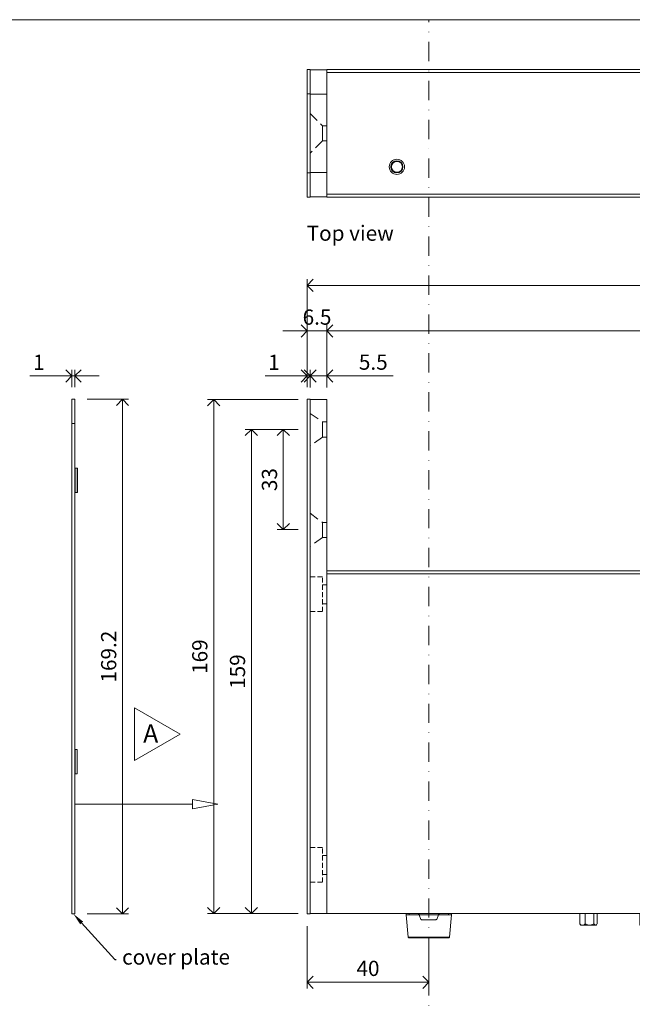
# Model space of a CAD drawing. Units: millimetres. Extents: x -32 to 5075, y -174 to 1645.
# Drawn here: x 3509 to 3710, y 176 to 500 of the extents above; entities that cross this region are included whole.
import ezdxf
from ezdxf import colors
from ezdxf.entities.mleader import LeaderData, LeaderLine
from ezdxf.math import Vec2, Vec3

# ---------------------------------------------------------------- set-up
doc = ezdxf.new("R2010")
doc.units = ezdxf.units.MM
doc.header["$LTSCALE"] = 0.25
doc.header["$PDMODE"] = 35
doc.header["$PDSIZE"] = -10
doc.linetypes.add('DASHDOTX2', pattern=[50.8, 25.4, -12.7, 0, -12.7])
doc.linetypes.add('DASHED', pattern=[19.05, 12.7, -6.35])
doc.layers.get('0').update_dxf_attribs({"lineweight": 20})
doc.layers.get('Defpoints').update_dxf_attribs({"color": 3})
for name, color, linetype, lineweight in [('FJ hulplijnen', 252, 'Continuous', 20), ('FJ maatvoering', 250, 'Continuous', 18), ('FJ onderdelen', 7, 'Continuous', 18)]:
    doc.layers.add(name, color=color, linetype=linetype, lineweight=lineweight)
doc.layers.add('FJ text', color=179, linetype='Continuous')
doc.styles.add('BTS--_HC04_Algemeen$0$BTS--_isocp', font='isocp.shx')
doc.styles.get("Standard").update_dxf_attribs({"font": 'OpenSans_Regular.ttf', "height": 2.5})
doc.dimstyles.new('Copy of FritsJurgens', dxfattribs={"dimscale": 15, "dimtxt": 2.5, "dimasz": 2, "dimexe": 1, "dimexo": 2, "dimgap": 1, "dimtad": 1, "dimdec": 1, "dimzin": 12, "dimdsep": 46, "dimtxsty": 'Standard', "dimblk": 'OPEN90', "dimcen": -1, "dimclrd": 256, "dimclre": 8, "dimclrt": 7, "dimadec": 1, "dimazin": 3, "dimtfac": 0.5, "dimtdec": 1, "dimtix": 1, "dimtmove": 0, "dimatfit": 3, "dimldrblk": 'OPEN30', "dimfxl": 3, "dimtvp": 78.125, "dimtolj": 1, "dimtzin": 13, "dimlwd": -1, "dimlwe": -1, "dimarcsym": 0})

# ---------------------------------------------------------------- blocks, each defined once
blk = doc.blocks.new('_Open90')
at = {"color": 0, "linetype": 'ByBlock', "lineweight": -2}
for p, q in [((-0.5, 0.5), (0, 0)), ((0, 0), (-1, 0)), ((0, 0), (-0.5, -0.5))]:
    blk.add_line(p, q, dxfattribs=at)
blk = doc.blocks.new('*D740')
at = {"layer": 'Defpoints', "color": 0, "transparency": 16777216}
for p in [(3609.68, 397.68), (3603.18, 375.22, -0.23), (3609.68, 375.12, -0.23)]:
    blk.add_point(p, dxfattribs=at)
at = {"layer": 'FJ maatvoering', "color": 8, "transparency": 16777216}
for p, q in [((3603.18, 379.22), (3603.18, 399.68)), ((3609.68, 379.12), (3609.68, 399.68))]:
    blk.add_line(p, q, dxfattribs=at)
at = {"layer": 'FJ maatvoering', "transparency": 16777216}
for p, q in [((3599.18, 397.68), (3595.18, 397.68)), ((3603.18, 397.68), (3609.68, 397.68)), ((3613.68, 397.68), (3617.68, 397.68))]:
    blk.add_line(p, q, dxfattribs=at)
at = {"layer": 'FJ maatvoering', "transparency": 16777216, "xscale": 4, "yscale": 4, "zscale": 4}
blk.add_blockref('_Open90', (3603.18, 397.68), dxfattribs=at)
at = {"layer": 'FJ maatvoering', "transparency": 16777216, "xscale": 4, "yscale": 4, "zscale": 4, "rotation": 180}
blk.add_blockref('_Open90', (3609.68, 397.68), dxfattribs=at)
at = {"layer": 'FJ maatvoering', "color": 7, "transparency": 16777216, "insert": (3606.43, 402.25), "char_height": 5, "attachment_point": 5}
blk.add_mtext('\\A1;6.5', dxfattribs=at)
blk = doc.blocks.new('_Open30')
at = {"color": 0, "linetype": 'ByBlock', "lineweight": -2}
for p, q in [((-1, 0.268), (0, 0)), ((0, 0), (-1, -0.268)), ((0, 0), (-1, 0))]:
    blk.add_line(p, q, dxfattribs=at)
blk = doc.blocks.new('*D745')
at = {"layer": 'Defpoints', "color": 0, "transparency": 16777216}
for p in [(3603.18, 382.89), (3603.18, 375.22, -0.23), (3604.18, 375.22, -0.23)]:
    blk.add_point(p, dxfattribs=at)
at = {"layer": 'FJ maatvoering', "transparency": 16777216}
for p, q in [((3599.18, 382.89), (3589.39, 382.89)), ((3604.18, 382.89), (3603.18, 382.89)), ((3608.18, 382.89), (3612.18, 382.89))]:
    blk.add_line(p, q, dxfattribs=at)
at = {"layer": 'FJ maatvoering', "color": 8, "transparency": 16777216}
for p, q in [((3603.18, 379.22), (3603.18, 384.89)), ((3604.18, 379.22), (3604.18, 384.89))]:
    blk.add_line(p, q, dxfattribs=at)
at = {"layer": 'FJ maatvoering', "transparency": 16777216, "xscale": 4, "yscale": 4, "zscale": 4}
blk.add_blockref('_Open90', (3603.18, 382.89), dxfattribs=at)
at = {"layer": 'FJ maatvoering', "transparency": 16777216, "xscale": 4, "yscale": 4, "zscale": 4, "rotation": 180}
blk.add_blockref('_Open90', (3604.18, 382.89), dxfattribs=at)
at = {"layer": 'FJ maatvoering', "color": 7, "transparency": 16777216, "insert": (3592.29, 387.39), "char_height": 5, "attachment_point": 5}
blk.add_mtext('\\A1;1', dxfattribs=at)
blk = doc.blocks.new('*D765')
at = {"layer": 'Defpoints', "color": 0, "transparency": 16777216}
for p in [(3525.85, 382.89), (3525.85, 375.22, -0.23), (3526.85, 375.22, -0.23)]:
    blk.add_point(p, dxfattribs=at)
at = {"layer": 'FJ maatvoering', "transparency": 16777216}
for p, q in [((3521.85, 382.89), (3512.06, 382.89)), ((3526.85, 382.89), (3525.85, 382.89)), ((3530.85, 382.89), (3534.85, 382.89))]:
    blk.add_line(p, q, dxfattribs=at)
at = {"layer": 'FJ maatvoering', "color": 8, "transparency": 16777216}
for p, q in [((3525.85, 379.22), (3525.85, 384.89)), ((3526.85, 379.22), (3526.85, 384.89))]:
    blk.add_line(p, q, dxfattribs=at)
at = {"layer": 'FJ maatvoering', "transparency": 16777216, "xscale": 4, "yscale": 4, "zscale": 4}
blk.add_blockref('_Open90', (3525.85, 382.89), dxfattribs=at)
at = {"layer": 'FJ maatvoering', "transparency": 16777216, "xscale": 4, "yscale": 4, "zscale": 4, "rotation": 180}
blk.add_blockref('_Open90', (3526.85, 382.89), dxfattribs=at)
at = {"layer": 'FJ maatvoering', "color": 7, "transparency": 16777216, "insert": (3514.95, 387.39), "char_height": 5, "attachment_point": 5}
blk.add_mtext('\\A1;1', dxfattribs=at)
blk = doc.blocks.new('*D766')
at = {"layer": 'Defpoints', "color": 0, "transparency": 16777216}
for p in [(3609.68, 382.89), (3604.18, 375.12, -0.23), (3609.68, 375.12, -0.23)]:
    blk.add_point(p, dxfattribs=at)
at = {"layer": 'FJ maatvoering', "transparency": 16777216}
for p, q in [((3600.18, 382.89), (3596.18, 382.89)), ((3604.18, 382.89), (3609.68, 382.89)), ((3613.68, 382.89), (3631.41, 382.89))]:
    blk.add_line(p, q, dxfattribs=at)
at = {"layer": 'FJ maatvoering', "color": 8, "transparency": 16777216}
for p, q in [((3604.18, 379.12), (3604.18, 384.89)), ((3609.68, 379.12), (3609.68, 384.89))]:
    blk.add_line(p, q, dxfattribs=at)
at = {"layer": 'FJ maatvoering', "transparency": 16777216, "xscale": 4, "yscale": 4, "zscale": 4}
blk.add_blockref('_Open90', (3604.18, 382.89), dxfattribs=at)
at = {"layer": 'FJ maatvoering', "transparency": 16777216, "xscale": 4, "yscale": 4, "zscale": 4, "rotation": 180}
blk.add_blockref('_Open90', (3609.68, 382.89), dxfattribs=at)
at = {"layer": 'FJ maatvoering', "color": 7, "transparency": 16777216, "insert": (3624.92, 387.44), "char_height": 5, "attachment_point": 5}
blk.add_mtext('\\A1;5.5', dxfattribs=at)
blk = doc.blocks.new('system-M42+-40mm')
at = {"layer": 'FJ onderdelen', "linetype": 'Continuous', "lineweight": 18}
for p, q in [((-39.99, 169.1), (-38.99, 169.1)), ((-39.99, 161.1), (-39.99, 169.1)), ((-38.99, 161.1), (-38.99, 169.1)), ((-39.99, -0.1), (-39.99, 161.1)), ((-38.99, -0.1), (-38.99, 161.1)), ((-39.99, -0.1), (-38.99, -0.1))]:
    blk.add_line(p, q, dxfattribs=at)
at = {"layer": 'FJ onderdelen', "color": 7, "linetype": 'Continuous', "lineweight": 18}
for p, q in [((-38.99, 169), (-33.49, 169)), ((-33.49, 169), (-33.49, 161)), ((-33.49, 112.7), (-33.49, 161)), ((-33.49, 111.8), (-33.49, 112.7)), ((-33.49, 112.7), (214.71, 112.7)), ((-33.49, 111.7), (-33.49, 111.8)), ((214.71, 111.7), (-33.49, 111.7)), ((-33.49, 0), (-33.49, 111.7)), ((214.71, 112.7), (214.71, 111.7)), ((214.71, 112.65), (221.71, 112.65)), ((214.71, 111.7), (214.71, 0)), ((221.71, 111.65), (214.71, 111.65)), ((221.71, 112.65), (221.71, 111.65)), ((221.71, 111.65), (221.71, 12)), ((221.73, 84), (221.71, 84)), ((221.73, 79.4), (221.71, 79.4)), ((221.71, 78.57), (221.73, 78.57)), ((221.71, 69.81), (221.73, 69.81)), ((221.71, 65.44), (221.73, 65.44)), ((221.71, 65.35), (221.73, 65.35)), ((221.73, 59.75), (221.71, 59.75)), ((221.71, 58.17), (221.73, 58.17)), ((221.73, 52.45), (221.71, 52.45)), ((221.71, 51.62), (221.73, 51.62)), ((221.71, 48.85), (221.73, 48.85)), ((226.71, 7), (236.71, 7)), ((236.71, 0), (236.71, 7)), ((236.71, 7), (244.71, 7)), ((244.71, 7), (244.71, 0)), ((-38.99, 0), (-33.49, 0)), ((214.71, 0), (-33.49, 0)), ((49.65, -3.4), (49.65, 0)), ((51.44, -3.4), (51.44, 0)), ((54.29, -3.4), (54.29, 0)), ((55.36, -3.4), (55.36, 0)), ((69.33, -3.51), (69.33, 0)), ((71.61, -3.51), (71.61, 0)), ((74.28, -3.51), (74.28, 0)), ((74.68, -3.51), (74.68, 0)), ((101.12, -3.4), (101.12, 0)), ((102.65, -3.4), (102.65, 0)), ((105.54, -3.4), (105.54, 0)), ((106.89, -3.4), (106.89, 0)), ((236.71, 0), (214.71, 0)), ((244.71, 0), (236.71, 0)), ((-7.46, -0.36), (-6.81, -7.78)), ((-7.46, -0.36), (-6.81, -7.78)), ((-6.39, -0.36), (-6.47, -0.03)), ((-6.39, -0.36), (-6.47, -0.03)), ((-3.16, -0.36), (-2.67, -1.9)), ((2.68, -1.9), (3.17, -0.36)), ((6.49, -0.03), (6.4, -0.36)), ((6.49, -0.03), (6.4, -0.36)), ((6.82, -7.78), (7.47, -0.36)), ((6.82, -7.78), (7.47, -0.36)), ((49.65, -3.4), (49.81, -3.53)), ((49.78, -3.56), (50.01, -3.79)), ((50.54, -3.79), (50.01, -3.79)), ((52.86, -3.79), (50.54, -3.79)), ((54.83, -3.79), (52.86, -3.79)), ((55.01, -3.79), (54.83, -3.79)), ((55.01, -3.79), (55.23, -3.56)), ((70.47, -3.9), (69.51, -3.9)), ((72.94, -3.9), (70.47, -3.9)), ((74.48, -3.9), (72.94, -3.9)), ((74.53, -3.85), (74.48, -3.9)), ((74.51, -3.9), (74.48, -3.9)), ((74.68, -3.51), (74.58, -3.79)), ((101.12, -3.4), (101.17, -3.43)), ((101.16, -3.44), (101.51, -3.79)), ((101.89, -3.79), (101.51, -3.79)), ((104.09, -3.79), (101.89, -3.79)), ((106.21, -3.79), (104.09, -3.79)), ((106.51, -3.79), (106.21, -3.79)), ((106.51, -3.79), (106.89, -3.4)), ((-6.81, -7.78), (-6.59, -8)), ((-6.81, -7.78), (-6.59, -8)), ((6.61, -8), (6.82, -7.78)), ((6.61, -8), (6.82, -7.78))]:
    blk.add_line(p, q, dxfattribs=at)
at = {"layer": 'FJ onderdelen', "lineweight": 18}
blk.add_line((-6.59, -8), (6.61, -8), dxfattribs=at)
at = {"layer": 'FJ onderdelen'}
blk.add_lwpolyline([(-38.99, 169), (-33.49, 169), (-33.49, 0), (-38.99, 0)], close=True, dxfattribs=at)
at = {"layer": 'FJ onderdelen', "linetype": 'DASHED', "lineweight": 18}
for points in [[(-38.99, 164.45), (-34.99, 161.65), (-34.99, 156.65), (-38.99, 153.85), (-38.99, 164.45)], [(-38.99, 131.65), (-34.99, 128.65), (-34.99, 123.65), (-38.99, 120.85), (-38.99, 131.65)]]:
    blk.add_lwpolyline(points, dxfattribs=at)
for points in [[(-33.49, 156.65), (-34.99, 156.65), (-34.99, 161.65), (-33.49, 161.65)], [(-33.49, 123.65), (-34.99, 123.65), (-34.99, 128.65), (-33.49, 128.65)]]:
    blk.add_lwpolyline(points, close=True, dxfattribs=at)
at = {"layer": 'FJ onderdelen', "linetype": 'DASHED', "lineweight": 18, "ltscale": 0.5}
for points in [[(-38.99, 99.3), (-34.99, 99.3), (-34.99, 110.7), (-38.99, 110.7)], [(-34.99, 101.9), (-33.49, 101.9), (-33.49, 108.1), (-34.99, 108.1)], [(-38.99, 10.3), (-34.99, 10.3), (-34.99, 21.7), (-38.99, 21.7)], [(-34.99, 12.9), (-33.49, 12.9), (-33.49, 19.1), (-34.99, 19.1)]]:
    blk.add_lwpolyline(points, close=True, dxfattribs=at)
at = {"layer": 'FJ onderdelen', "color": 7, "linetype": 'Continuous', "lineweight": 18}
blk.add_arc((226.71, 12), 5, 180, 270, dxfattribs=at)
for points, knots in [([(-7.46, -0.36), (-7.47, -0.29), (-7.48, -0.17), (-7.48, -0.05), (-7.48, 0)], [0, 0, 0, 0, 0.606862, 1, 1, 1, 1]), ([(-7.46, -0.36), (-7.47, -0.29), (-7.48, -0.17), (-7.48, -0.05), (-7.48, 0)], [0, 0, 0, 0, 0.606862, 1, 1, 1, 1]), ([(-7.46, -0.36), (-7.45, -0.36), (-7.42, -0.36), (-7.13, -0.36), (-6.69, -0.36), (-6.39, -0.36)], [0, 0, 0, 0, 0.238576, 0.482368, 1, 1, 1, 1]), ([(-7.46, -0.36), (-7.45, -0.36), (-7.42, -0.36), (-7.13, -0.36), (-6.69, -0.36), (-6.39, -0.36)], [0, 0, 0, 0, 0.238576, 0.482368, 1, 1, 1, 1]), ([(6.4, -0.36), (6.02, -0.36), (5.22, -0.36), (3.65, -0.36), (1.89, -0.36), (0.01, -0.36), (-1.88, -0.36), (-3.64, -0.36), (-5.21, -0.36), (-6.01, -0.36), (-6.39, -0.36)], [0, 0, 0, 0, 0.11072, 0.232863, 0.36399, 0.5, 0.63601, 0.767137, 0.88928, 1, 1, 1, 1]), ([(-3.16, -0.36), (-3.79, -0.36), (-5, -0.36), (-5.94, -0.36), (-6.39, -0.36)], [0, 0, 0, 0, 0.527187, 1, 1, 1, 1]), ([(-3.16, -0.36), (-3.17, -0.33), (-3.2, -0.26), (-3.31, -0.13), (-3.42, -0.05), (-3.49, 0)], [0, 0, 0, 0, 0.212016, 0.456306, 1, 1, 1, 1]), ([(-2.67, -1.9), (-2.67, -1.9), (-2.66, -1.91), (-2.64, -1.93), (-2.57, -1.97), (-2.42, -1.99), (-2.28, -2), (-2.2, -2)], [0, 0, 0, 0, 0.02814, 0.064045, 0.165249, 0.499836, 1, 1, 1, 1]), ([(-2.2, -2), (-1.37, -2), (0.1, -2), (1.57, -2), (2.21, -2)], [0, 0, 0, 0, 0.560323, 1, 1, 1, 1]), ([(2.21, -2), (2.29, -2), (2.43, -1.99), (2.58, -1.96), (2.65, -1.93), (2.67, -1.91), (2.68, -1.9), (2.68, -1.9)], [0, 0, 0, 0, 0.50028, 0.835008, 0.936153, 0.97198, 1, 1, 1, 1]), ([(3.5, 0), (3.44, -0.04), (3.34, -0.11), (3.22, -0.24), (3.19, -0.32), (3.17, -0.36)], [0, 0, 0, 0, 0.458454, 0.753557, 1, 1, 1, 1]), ([(6.4, -0.36), (5.95, -0.36), (5.01, -0.36), (3.8, -0.36), (3.17, -0.36)], [0, 0, 0, 0, 0.472813, 1, 1, 1, 1]), ([(6.4, -0.36), (6.7, -0.36), (7.14, -0.36), (7.43, -0.36), (7.46, -0.36), (7.47, -0.36)], [0, 0, 0, 0, 0.517632, 0.761424, 1, 1, 1, 1]), ([(6.4, -0.36), (6.7, -0.36), (7.14, -0.36), (7.43, -0.36), (7.46, -0.36), (7.47, -0.36)], [0, 0, 0, 0, 0.517632, 0.761424, 1, 1, 1, 1]), ([(7.47, -0.36), (7.48, -0.29), (7.49, -0.17), (7.49, -0.05), (7.49, 0)], [0, 0, 0, 0, 0.606862, 1, 1, 1, 1]), ([(7.47, -0.36), (7.48, -0.29), (7.49, -0.17), (7.49, -0.05), (7.49, 0)], [0, 0, 0, 0, 0.606862, 1, 1, 1, 1]), ([(50.54, -3.79), (50.39, -3.76), (50.07, -3.72), (49.79, -3.5), (49.65, -3.4)], [0, 0, 0, 0, 0.503984, 1, 1, 1, 1]), ([(51.44, -3.4), (51.18, -3.57), (50.89, -3.77), (50.58, -3.78), (50.54, -3.79)], [0, 0, 0, 0, 0.879024, 1, 1, 1, 1]), ([(52.86, -3.79), (52.84, -3.78), (52.46, -3.78), (51.96, -3.65), (51.54, -3.45), (51.44, -3.4)], [0, 0, 0, 0, 0.058151, 0.763915, 1, 1, 1, 1]), ([(54.29, -3.4), (54.13, -3.48), (53.68, -3.69), (53.19, -3.75), (52.86, -3.79)], [0, 0, 0, 0, 0.353498, 1, 1, 1, 1]), ([(54.83, -3.79), (54.73, -3.76), (54.55, -3.72), (54.38, -3.5), (54.29, -3.4)], [0, 0, 0, 0, 0.503984, 1, 1, 1, 1]), ([(55.2, -3.53), (55.1, -3.64), (54.98, -3.78), (54.85, -3.78), (54.83, -3.79)], [0, 0, 0, 0, 0.824977, 1, 1, 1, 1]), ([(70.47, -3.9), (70.27, -3.88), (69.87, -3.83), (69.51, -3.62), (69.33, -3.51)], [0, 0, 0, 0, 0.497468, 1, 1, 1, 1]), ([(69.33, -3.51), (69.36, -3.62), (69.41, -3.79), (69.46, -3.84), (69.48, -3.85)], [0, 0, 0, 0, 0.655772, 1, 1, 1, 1]), ([(71.61, -3.51), (71.42, -3.62), (71.06, -3.83), (70.67, -3.88), (70.47, -3.9)], [0, 0, 0, 0, 0.501828, 1, 1, 1, 1]), ([(72.94, -3.9), (72.71, -3.88), (72.24, -3.83), (71.82, -3.62), (71.61, -3.51)], [0, 0, 0, 0, 0.499755, 1, 1, 1, 1]), ([(74.28, -3.51), (74.07, -3.62), (73.64, -3.83), (73.18, -3.88), (72.94, -3.9)], [0, 0, 0, 0, 0.499845, 1, 1, 1, 1]), ([(74.48, -3.9), (74.45, -3.88), (74.38, -3.83), (74.31, -3.62), (74.28, -3.51)], [0, 0, 0, 0, 0.497468, 1, 1, 1, 1]), ([(101.89, -3.79), (101.87, -3.78), (101.67, -3.78), (101.4, -3.65), (101.18, -3.45), (101.12, -3.4)], [0, 0, 0, 0, 0.058151, 0.763915, 1, 1, 1, 1]), ([(102.65, -3.4), (102.57, -3.48), (102.33, -3.69), (102.06, -3.75), (101.89, -3.79)], [0, 0, 0, 0, 0.353498, 1, 1, 1, 1]), ([(104.09, -3.79), (103.84, -3.76), (103.34, -3.72), (102.88, -3.5), (102.65, -3.4)], [0, 0, 0, 0, 0.503984, 1, 1, 1, 1]), ([(105.54, -3.4), (105.12, -3.57), (104.65, -3.77), (104.15, -3.78), (104.09, -3.79)], [0, 0, 0, 0, 0.879024, 1, 1, 1, 1]), ([(106.21, -3.79), (106.09, -3.76), (105.86, -3.72), (105.64, -3.5), (105.54, -3.4)], [0, 0, 0, 0, 0.503984, 1, 1, 1, 1]), ([(106.89, -3.4), (106.7, -3.57), (106.48, -3.77), (106.24, -3.78), (106.21, -3.79)], [0, 0, 0, 0, 0.879024, 1, 1, 1, 1]), ([(-6.81, -7.78), (-6.77, -7.78), (-6.68, -7.78), (-5.97, -7.78), (-4.9, -7.78), (-3.47, -7.78), (-1.8, -7.78), (0.01, -7.78), (1.81, -7.78), (3.48, -7.78), (4.91, -7.78), (5.98, -7.78), (6.69, -7.78), (6.78, -7.78), (6.82, -7.78)], [0, 0, 0, 0, 0.060108, 0.127838, 0.206972, 0.297365, 0.396375, 0.5, 0.603625, 0.702635, 0.793028, 0.872162, 0.939892, 1, 1, 1, 1]), ([(-6.81, -7.78), (-6.77, -7.78), (-6.68, -7.78), (-5.97, -7.78), (-4.9, -7.78), (-3.47, -7.78), (-1.8, -7.78), (0.01, -7.78), (1.81, -7.78), (3.48, -7.78), (4.91, -7.78), (5.98, -7.78), (6.69, -7.78), (6.78, -7.78), (6.82, -7.78)], [0, 0, 0, 0, 0.060108, 0.127838, 0.206972, 0.297365, 0.396375, 0.5, 0.603625, 0.702635, 0.793028, 0.872162, 0.939892, 1, 1, 1, 1])]:
    blk.add_open_spline(points, degree=3, knots=knots, dxfattribs=at)
blk = doc.blocks.new('system-M42+-40mm-1')
at = {"layer": 'FJ onderdelen', "color": 7, "linetype": 'Continuous', "lineweight": 18}
for p, q in [((0, 21), (1, 21)), ((0, 13), (0, 21)), ((1, 13), (1, 21)), ((1, 20.9), (6.5, 20.9)), ((6.5, 21), (254.7, 21)), ((6.5, 20.9), (6.5, 21)), ((6.5, 20.9), (6.5, 12.9)), ((254.7, 20), (6.5, 20)), ((254.7, 21), (254.7, 20)), ((254.7, 20.95), (261.7, 20.95)), ((254.7, -20), (254.7, 20)), ((261.7, 19.95), (254.7, 19.95)), ((261.7, 20.95), (261.7, 19.95)), ((261.7, 20.95), (266.7, 20.95)), ((261.7, 19.95), (261.7, -19.95)), ((266.7, 20.95), (266.7, -20.95)), ((266.7, 20.95), (276.7, 20.95)), ((0, 13), (1, 13)), ((0, -13), (0, 13)), ((1, -13), (1, 13)), ((284.7, 12.95), (284.7, -12.95)), ((6.5, 12.9), (1, 12.9)), ((6.5, -12.9), (6.5, 12.9)), ((1, -12.9), (6.5, -12.9)), ((6.5, -12.9), (6.5, -20.9)), ((0, -21), (0, -13)), ((0, -13), (1, -13)), ((1, -21), (1, -13)), ((0, -21), (1, -21)), ((6.5, -20.9), (1, -20.9)), ((6.5, -20), (254.7, -20)), ((6.5, -21), (6.5, -20.9)), ((254.7, -21), (6.5, -21)), ((254.7, -19.95), (261.7, -19.95)), ((254.7, -20), (254.7, -21)), ((261.7, -20.95), (254.7, -20.95)), ((261.7, -19.95), (261.7, -20.95)), ((261.7, -20.95), (266.7, -20.95)), ((266.7, -20.95), (276.7, -20.95))]:
    blk.add_line(p, q, dxfattribs=at)
at = {"layer": 'FJ onderdelen', "linetype": 'DASHED', "lineweight": 18}
blk.add_lwpolyline([(1, 6.5), (5, 2.5), (5, -2.5), (1, -6.5), (1, 6.5)], dxfattribs=at)
blk.add_lwpolyline([(6.5, -2.5), (5, -2.5), (5, 2.5), (6.5, 2.5)], close=True, dxfattribs=at)
at = {"layer": 'FJ onderdelen', "color": 7, "linetype": 'Continuous', "lineweight": 18}
for centre, radius in [((278.7, 7), 2.5), ((116, 0), 4.87), ((116, 0), 4.07), ((116, 0), 4), ((116, 0), 3.93), ((116, 0), 3.73), ((116, 2.3), 1.1), ((116, 2.3), 1), ((116, -2.3), 1.1), ((116, -2.3), 1), ((125, -9.5), 5.5), ((125, -9.5), 5.2), ((125, -9.5), 5.1), ((278.7, -7), 2.5), ((29.5, -11), 2.5), ((29.5, -11), 2), ((29.5, -11), 1.8), ((122.7, -9.5), 1.2), ((122.7, -9.5), 1), ((127.3, -9.5), 1.2), ((127.3, -9.5), 1)]:
    blk.add_circle(centre, radius, dxfattribs=at)
for centre, start, end in [((276.7, 12.95), 0, 90), ((276.7, -12.95), 270, 0)]:
    blk.add_arc(centre, 8, start, end, dxfattribs=at)
blk = doc.blocks.new('coverplate-M42+')
at = {"layer": 'FJ onderdelen', "color": 7, "linetype": 'Continuous', "lineweight": 13}
for p, q in [((-1, 0), (0, 0)), ((-1, -8), (-1, 0)), ((0, -8), (0, 0)), ((-1, -8), (0, -8)), ((-1, -169.2), (-1, -8)), ((0, -169.2), (0, -8)), ((0.05, -30.55), (0.05, -22.65)), ((0.75, -22.6), (0.1, -22.6)), ((0.8, -22.65), (0.8, -30.55)), ((0.05, -22.85), (0, -22.85)), ((0, -30.35), (0.05, -30.35)), ((0.1, -30.6), (0.75, -30.6)), ((0.7, -115.1), (0.05, -115.1)), ((0.75, -115.15), (0.75, -123.05)), ((0.05, -123.1), (0.7, -123.1)), ((-1, -169.2), (0, -169.2))]:
    blk.add_line(p, q, dxfattribs=at)
at = {"layer": 'FJ onderdelen', "color": 8, "linetype": 'Continuous', "lineweight": 13}
for p, q in [((0.1, -22.6), (0.1, -30.6)), ((0.75, -30.6), (0.75, -22.6)), ((0.05, -115.1), (0.05, -123.1)), ((0.7, -123.1), (0.7, -115.1))]:
    blk.add_line(p, q, dxfattribs=at)
at = {"layer": 'FJ onderdelen', "color": 7, "linetype": 'Continuous', "lineweight": 13}
for centre, start, end in [((0.1, -22.65), 90, 180), ((0.75, -22.65), 0, 90), ((0.1, -30.55), 180, 270), ((0.75, -30.55), 270, 0), ((0.05, -115.15), 90, 180), ((0.7, -115.15), 0, 90), ((0.05, -123.05), 180, 270), ((0.7, -123.05), 270, 0)]:
    blk.add_arc(centre, 0.05, start, end, dxfattribs=at)
blk = doc.blocks.new('*D757')
at = {"layer": 'Defpoints', "color": 0, "transparency": 16777216}
for p in [(3603.18, 206.02), (3643.18, 198.12), (3643.18, 183.56)]:
    blk.add_point(p, dxfattribs=at)
at = {"layer": 'FJ maatvoering', "color": 8, "transparency": 16777216}
for p, q in [((3603.18, 202.02), (3603.18, 181.56)), ((3643.18, 194.12), (3643.18, 181.56))]:
    blk.add_line(p, q, dxfattribs=at)
at = {"layer": 'FJ maatvoering', "transparency": 16777216}
blk.add_line((3607.18, 183.56), (3639.18, 183.56), dxfattribs=at)
at = {"layer": 'FJ maatvoering', "transparency": 16777216, "xscale": 4, "yscale": 4, "zscale": 4, "rotation": 180}
blk.add_blockref('_Open90', (3603.18, 183.56), dxfattribs=at)
at = {"layer": 'FJ maatvoering', "transparency": 16777216, "xscale": 4, "yscale": 4, "zscale": 4}
blk.add_blockref('_Open90', (3643.18, 183.56), dxfattribs=at)
at = {"layer": 'FJ maatvoering', "color": 7, "transparency": 16777216, "insert": (3623.18, 188.12), "char_height": 5, "attachment_point": 5}
blk.add_mtext('\\A1;40', dxfattribs=at)
blk = doc.blocks.new('*D761')
at = {"layer": 'Defpoints', "color": 0, "transparency": 16777216}
for p in [(3526.85, 375.22), (3542.5, 375.22), (3526.85, 206.02)]:
    blk.add_point(p, dxfattribs=at)
at = {"layer": 'FJ maatvoering', "color": 8, "transparency": 16777216}
for p, q in [((3530.85, 375.22), (3544.5, 375.22)), ((3530.85, 206.02), (3544.5, 206.02))]:
    blk.add_line(p, q, dxfattribs=at)
at = {"layer": 'FJ maatvoering', "transparency": 16777216}
blk.add_line((3542.5, 210.02), (3542.5, 371.22), dxfattribs=at)
at = {"layer": 'FJ maatvoering', "transparency": 16777216, "xscale": 4, "yscale": 4, "zscale": 4}
for p, rotation in [((3542.5, 375.22), 90), ((3542.5, 206.02), 270)]:
    blk.add_blockref('_Open90', p, dxfattribs=dict(at, rotation=rotation))
at = {"layer": 'FJ maatvoering', "color": 7, "transparency": 16777216, "insert": (3537.93, 290.62), "char_height": 5, "attachment_point": 5, "rotation": 90}
blk.add_mtext('\\A1;169.2', dxfattribs=at)
blk = doc.blocks.new('*D762')
at = {"layer": 'Defpoints', "color": 0, "transparency": 16777216}
for p in [(3572.45, 375.12), (3604.18, 375.12), (3604.18, 206.12)]:
    blk.add_point(p, dxfattribs=at)
at = {"layer": 'FJ maatvoering', "color": 8, "transparency": 16777216}
for p, q in [((3600.18, 375.12), (3570.45, 375.12)), ((3600.18, 206.12), (3570.45, 206.12))]:
    blk.add_line(p, q, dxfattribs=at)
at = {"layer": 'FJ maatvoering', "transparency": 16777216}
blk.add_line((3572.45, 210.12), (3572.45, 371.12), dxfattribs=at)
at = {"layer": 'FJ maatvoering', "transparency": 16777216, "xscale": 4, "yscale": 4, "zscale": 4}
for p, rotation in [((3572.45, 375.12), 90), ((3572.45, 206.12), 270)]:
    blk.add_blockref('_Open90', p, dxfattribs=dict(at, rotation=rotation))
at = {"layer": 'FJ maatvoering', "color": 7, "transparency": 16777216, "insert": (3567.89, 290.62), "char_height": 5, "attachment_point": 5, "rotation": 90}
blk.add_mtext('\\A1;169', dxfattribs=at)
blk = doc.blocks.new('*D763')
at = {"layer": 'Defpoints', "color": 0, "transparency": 16777216}
for p in [(3584.84, 365.27), (3604.18, 365.27), (3604.18, 206.12)]:
    blk.add_point(p, dxfattribs=at)
at = {"layer": 'FJ maatvoering', "color": 8, "transparency": 16777216}
for p, q in [((3600.18, 365.27), (3582.84, 365.27)), ((3600.18, 206.12), (3582.84, 206.12))]:
    blk.add_line(p, q, dxfattribs=at)
at = {"layer": 'FJ maatvoering', "transparency": 16777216}
blk.add_line((3584.84, 210.12), (3584.84, 361.27), dxfattribs=at)
at = {"layer": 'FJ maatvoering', "transparency": 16777216, "xscale": 4, "yscale": 4, "zscale": 4}
for p, rotation in [((3584.84, 365.27), 90), ((3584.84, 206.12), 270)]:
    blk.add_blockref('_Open90', p, dxfattribs=dict(at, rotation=rotation))
at = {"layer": 'FJ maatvoering', "color": 7, "transparency": 16777216, "insert": (3580.28, 285.7), "char_height": 5, "attachment_point": 5, "rotation": 90}
blk.add_mtext('\\A1;159', dxfattribs=at)
blk = doc.blocks.new('*D764')
at = {"layer": 'Defpoints', "color": 0, "transparency": 16777216}
for p in [(3595.35, 365.27), (3604.18, 365.27), (3604.18, 332.37)]:
    blk.add_point(p, dxfattribs=at)
at = {"layer": 'FJ maatvoering', "color": 8, "transparency": 16777216}
for p, q in [((3600.18, 365.27), (3593.35, 365.27)), ((3600.18, 332.37), (3593.35, 332.37))]:
    blk.add_line(p, q, dxfattribs=at)
at = {"layer": 'FJ maatvoering', "transparency": 16777216}
blk.add_line((3595.35, 336.37), (3595.35, 361.27), dxfattribs=at)
at = {"layer": 'FJ maatvoering', "transparency": 16777216, "xscale": 4, "yscale": 4, "zscale": 4}
for p, rotation in [((3595.35, 365.27), 90), ((3595.35, 332.37), 270)]:
    blk.add_blockref('_Open90', p, dxfattribs=dict(at, rotation=rotation))
at = {"layer": 'FJ maatvoering', "color": 7, "transparency": 16777216, "insert": (3590.79, 348.82), "char_height": 5, "attachment_point": 5, "rotation": 90}
blk.add_mtext('\\A1;33', dxfattribs=at)
blk = doc.blocks.new('*D731')
at = {"layer": 'Defpoints', "color": 0, "transparency": 16777216}
for p in [(3864.88, 412.69), (3603.18, 375.22), (3864.88, 318.77)]:
    blk.add_point(p, dxfattribs=at)
at = {"layer": 'FJ maatvoering', "color": 8, "transparency": 16777216}
for p, q in [((3603.18, 379.22), (3603.18, 414.69)), ((3864.88, 322.77), (3864.88, 414.69))]:
    blk.add_line(p, q, dxfattribs=at)
at = {"layer": 'FJ maatvoering', "transparency": 16777216}
blk.add_line((3607.18, 412.69), (3860.88, 412.69), dxfattribs=at)
at = {"layer": 'FJ maatvoering', "transparency": 16777216, "xscale": 4, "yscale": 4, "zscale": 4, "rotation": 180}
blk.add_blockref('_Open90', (3603.18, 412.69), dxfattribs=at)
at = {"layer": 'FJ maatvoering', "transparency": 16777216, "xscale": 4, "yscale": 4, "zscale": 4}
blk.add_blockref('_Open90', (3864.88, 412.69), dxfattribs=at)
at = {"layer": 'FJ maatvoering', "color": 7, "transparency": 16777216, "insert": (3734.03, 417.26), "char_height": 5, "attachment_point": 5}
blk.add_mtext('\\A1;261.7', dxfattribs=at)
blk = doc.blocks.new('*D732')
at = {"layer": 'Defpoints', "color": 0, "transparency": 16777216}
for p in [(3857.88, 397.68), (3609.68, 375.12), (3857.88, 318.82)]:
    blk.add_point(p, dxfattribs=at)
at = {"layer": 'FJ maatvoering', "color": 8, "transparency": 16777216}
for p, q in [((3609.68, 379.12), (3609.68, 399.68)), ((3857.88, 322.82), (3857.88, 399.68))]:
    blk.add_line(p, q, dxfattribs=at)
at = {"layer": 'FJ maatvoering', "transparency": 16777216}
blk.add_line((3613.68, 397.68), (3853.88, 397.68), dxfattribs=at)
at = {"layer": 'FJ maatvoering', "transparency": 16777216, "xscale": 4, "yscale": 4, "zscale": 4, "rotation": 180}
blk.add_blockref('_Open90', (3609.68, 397.68), dxfattribs=at)
at = {"layer": 'FJ maatvoering', "transparency": 16777216, "xscale": 4, "yscale": 4, "zscale": 4}
blk.add_blockref('_Open90', (3857.88, 397.68), dxfattribs=at)
at = {"layer": 'FJ maatvoering', "color": 7, "transparency": 16777216, "insert": (3733.78, 402.25), "char_height": 5, "attachment_point": 5}
blk.add_mtext('\\A1;248.2', dxfattribs=at)

msp = doc.modelspace()

# ---------------------------------------------------------------- linework, layer by layer
at = {"layer": 'FJ hulplijnen', "linetype": 'DASHDOTX2'}
msp.add_line((3643.185, 0, -0.051), (3643.185, 500.031, -0.051), dxfattribs=at)
at = {"layer": 'FJ hulplijnen', "color": 3, "elevation": -0.051}
msp.add_lwpolyline([(3369.539, 499.978), (3999.539, 499.978), (3999.539, 0), (3369.539, 0)], close=True, dxfattribs=at)
at = {"layer": 'FJ hulplijnen', "elevation": -0.051}
for points in [[(3561.464, 265.117), (3546.464, 273.778), (3546.464, 256.457)], [(3565.538, 243.617), (3573.87, 242.117), (3565.538, 240.592), (3565.538, 242.117)]]:
    msp.add_lwpolyline(points, close=True, dxfattribs=at)
msp.add_lwpolyline([(3526.71, 242.117), (3565.538, 242.117)], dxfattribs=at)

# ---------------------------------------------------------------- block references
for name, p in [('system-M42+-40mm-1', (3603.185, 462.65, -0.051)), ('coverplate-M42+', (3526.85, 375.22, -0.051)), ('system-M42+-40mm', (3643.179, 206.12, -0.051))]:
    msp.add_blockref(name, p)

# ---------------------------------------------------------------- texts
at = {"layer": 'FJ hulplijnen', "insert": (3549.266, 268.341, -0.051), "char_height": 6, "width": 6, "attachment_point": 1, "style": 'BTS--_HC04_Algemeen$0$BTS--_isocp'}
msp.add_mtext('A', dxfattribs=at)
at = {"layer": 'FJ text', "insert": (3603.02, 432.342, -0.051), "char_height": 5, "attachment_point": 1}
msp.add_mtext_dynamic_manual_height_columns('Top view', width=49.93559, gutter_width=50, heights=[0], dxfattribs=at)

# ---------------------------------------------------------------- dimensions: what is measured, and where the dimension line sits
at = {"layer": 'FJ maatvoering'}
for base, p1, p2, picture, middle in [((3864.885, 412.69, -0.051), (3603.185, 375.22, -0.051), (3864.885, 318.77, -0.051), '*D731', (3734.035, 417.265, -0.051)), ((3609.685, 397.677, -0.051), (3603.185, 375.22, -0.277), (3609.685, 375.12, -0.277), '*D740', (3606.435, 402.252, -0.051)), ((3857.885, 397.677, -0.051), (3609.685, 375.12, -0.051), (3857.885, 318.82, -0.051), '*D732', (3733.785, 402.252, -0.051))]:
    dim = msp.add_linear_dim(base=base, p1=p1, p2=p2, dimstyle='Copy of FritsJurgens', dxfattribs=at)
    dim.commit()
    dim.dimension.update_dxf_attribs({"geometry": picture, "text_midpoint": middle})
for base, p1, p2, picture, middle in [((3525.85, 382.895, -0.051), (3526.85, 375.22, -0.277), (3525.85, 375.22, -0.277), '*D765', (3514.953, 382.895, -0.051)), ((3603.185, 382.895, -0.051), (3604.185, 375.22, -0.277), (3603.185, 375.22, -0.277), '*D745', (3592.287, 382.895, -0.051)), ((3609.685, 382.895, -0.051), (3604.185, 375.12, -0.277), (3609.685, 375.12, -0.277), '*D766', (3624.923, 382.895, -0.051))]:
    dim = msp.add_linear_dim(base=base, p1=p1, p2=p2, dimstyle='Copy of FritsJurgens', dxfattribs=at)
    dim.commit()
    dim.dimension.update_dxf_attribs({"geometry": picture, "text_midpoint": middle, "dimtype": 160})
for base, p1, p2, picture, middle in [((3542.501, 375.22, -0.051), (3526.85, 206.02, -0.051), (3526.85, 375.22, -0.051), '*D761', (3537.926, 290.62, -0.051)), ((3572.445, 375.12, -0.051), (3604.185, 206.12, -0.051), (3604.185, 375.12, -0.051), '*D762', (3567.886, 290.62, -0.051))]:
    dim = msp.add_linear_dim(base=base, p1=p1, p2=p2, angle=90, dimstyle='Copy of FritsJurgens', dxfattribs=at)
    dim.commit()
    dim.dimension.update_dxf_attribs({"geometry": picture, "text_midpoint": middle})
for base, p1, picture, middle in [((3584.844, 365.27, -0.051), (3604.185, 206.12, -0.051), '*D763', (3580.284, 285.695, -0.051)), ((3595.354, 365.27, -0.051), (3604.185, 332.37, -0.051), '*D764', (3590.795, 348.82, -0.051))]:
    dim = msp.add_linear_dim(base=base, p1=p1, p2=(3604.185, 365.27, -0.051), angle=90, dimstyle='Copy of FritsJurgens', override={"dimdec": 0}, dxfattribs=at)
    dim.commit()
    dim.dimension.update_dxf_attribs({"geometry": picture, "text_midpoint": middle})
dim = msp.add_linear_dim(base=(3643.185, 183.56, -0.051), p1=(3603.185, 206.02, -0.051), p2=(3643.185, 198.12, -0.051), dimstyle='Copy of FritsJurgens', override={"dimscale": 0}, dxfattribs=at)
dim.commit()
dim.dimension.update_dxf_attribs({"geometry": '*D757', "text_midpoint": (3623.185, 188.123, -0.051)})

# ---------------------------------------------------------------- leaders
at = {"layer": 'FJ text', "color": 0}
ml = msp.add_multileader_mtext('Standard', dxfattribs=at)
ml.set_content('cover plate', color=7)
ml.set_leader_properties()
ml.build(insert=Vec2(0, 0))
ml.multileader.update_dxf_attribs({"text_right_attachment_type": 6, "dogleg_length": 0.36})
ctx = ml.context
ctx.base_point, ctx.char_height, ctx.plane_origin = Vec3(3540.34, 191.022, -0.051), 5, Vec3(3526.35, 206.02, -0.051)
ctx.right_attachment = 6
notes = []
notes.append((ctx, [(0, (1, 1, 0), (3539.98, 191.022, -0.051), (1, 0), 0.36, [(0, [(3526.35, 206.02, -0.051)], 0, [])])]))
ctx.mtext.insert, ctx.mtext.flow_direction = Vec3(3542.34, 194.36, -0.051), 5
for ctx, leaders in notes:
    for number, flags, end, landing, length, lines in leaders:
        leader = LeaderData()
        leader.index, (leader.has_last_leader_line, leader.has_dogleg_vector, leader.attachment_direction) = number, flags
        leader.last_leader_point, leader.dogleg_vector, leader.dogleg_length = Vec3(end), Vec3(landing), length
        for number, points, colour, breaks in lines:
            line = LeaderLine()
            line.index, line.vertices, line.color, line.breaks = number, Vec3.list(points), colors.encode_raw_color(colour), breaks
            leader.lines.append(line)
        ctx.leaders.append(leader)

doc.saveas('drawing.dxf')
